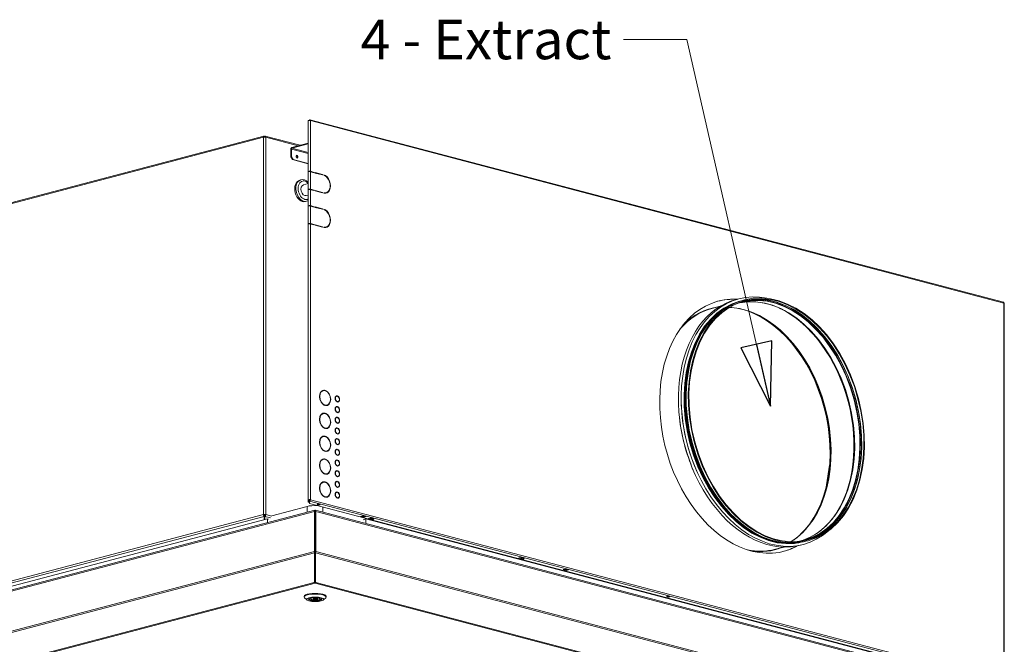
# Model space of a CAD drawing. Units: millimetres. Extents: x 182 to 8787, y 216 to 5600.
# Drawn here: x 6874 to 8119, y 807 to 1596 of the extents above; entities that cross this region are included whole.
import ezdxf

# ---------------------------------------------------------------- set-up
doc = ezdxf.new("R2010")
doc.units = ezdxf.units.MM
doc.header["$LTSCALE"] = 20
doc.layers.add('AM - Drawing', color=7, linetype='Continuous', lineweight=5)
doc.layers.add('AM - Tekst', color=7, linetype='Continuous', lineweight=15)
doc.styles.add('Note Text (ISO)', font='arial.ttf')
doc.dimstyles.new('Default - Method 1b (ISO)$7', dxfattribs={"dimscale": 20, "dimtxt": 2.5, "dimasz": 4, "dimexe": 3.175, "dimexo": 0, "dimgap": 0.762, "dimtad": 1, "dimtoh": 1, "dimrnd": 1e-08, "dimtxsty": 'Note Text (ISO)', "dimcen": 0.09, "dimdle": 10, "dimclrd": 256, "dimclre": 256, "dimclrt": 256, "dimazin": 2, "dimtfac": 1.4, "dimtmove": 0, "dimatfit": 3, "dimldrblk": 'Filled-2', "dimfxl": 1, "dimtolj": 1, "dimlwd": -1, "dimlwe": -1, "dimarcsym": 0})

# ---------------------------------------------------------------- blocks, each defined once
blk = doc.blocks.new('Filled-2')
at = {"color": 0}
for p, q in [((0, 0), (-1, 0.25)), ((-1, 0.25), (-1, -0.25)), ((-1, 0), (0, 0)), ((-1, -0.25), (0, 0))]:
    blk.add_line(p, q, dxfattribs=at)
at = {"color": 0, "flags": 128}
blk.add_lwpolyline([(-1, -0.25), (0, 0), (-1, 0.25), (-1, -0.25)], dxfattribs=at)
at = {"color": 0}
blk.add_solid([(-1, -0.25), (0, 0), (-1, 0.25), (-1, -0.25)], dxfattribs=at)

msp = doc.modelspace()

# ---------------------------------------------------------------- linework, layer by layer
at = {"layer": 'AM - Drawing'}
for p, q in [((7240.07, 1469.26), (7240.07, 1469.98)), ((8117.8, 1239), (7240.45, 1469.98)), ((7238.57, 1404.38), (7238.57, 1468.53)), ((7240.07, 1468.93), (7240.07, 1469.26)), ((7240.42, 1469.16), (7240.07, 1469.26)), ((7241.13, 1468.81), (7241.13, 1404.66)), ((8118.48, 1237.83), (7241.13, 1468.81)), ((7181.82, 1447.76), (6839.23, 1357.57)), ((7182.34, 1449.22), (6840.13, 1359.13)), ((7181.82, 970.71), (7181.82, 1447.76)), ((7182.28, 1448.48), (7183.24, 1448.73)), ((7182.74, 1448.6), (7182.74, 1449.19)), ((7184.19, 1448.48), (7183.24, 1448.73)), ((7183.24, 1448.73), (7183.24, 1447.92)), ((7183.74, 1448.6), (7183.74, 1449.19)), ((7228.14, 1437.64), (7184.13, 1449.22)), ((7225.63, 1436.97), (7184.65, 1447.76)), ((7184.65, 1447.76), (7184.65, 970.71)), ((7217.18, 1432.82), (7216.47, 1432.63)), ((7216.47, 1432.63), (7216.47, 1422.99)), ((7217.18, 1423.17), (7217.18, 1432.82)), ((7238.57, 1427.19), (7217.18, 1432.82)), ((7238.57, 1440.38), (7217.88, 1434.93)), ((7217.88, 1433.97), (7238.57, 1439.41)), ((7217.88, 1434.93), (7217.88, 1433.97)), ((7217.88, 1433.97), (7238.57, 1428.52)), ((7217.18, 1423.17), (7216.47, 1422.99)), ((7216.47, 1422.99), (7218.59, 1419.53)), ((7219.3, 1419.72), (7217.18, 1423.17)), ((7218.59, 1419.53), (7219.3, 1419.72)), ((7218.59, 1419.53), (7238.57, 1414.27)), ((7219.3, 1419.72), (7238.57, 1414.65)), ((7238.57, 1403.9), (7238.57, 1404.38)), ((7238.57, 1381.71), (7238.57, 1403.9)), ((7239.32, 1404.38), (7239.32, 1404.24)), ((7245.5, 1403.23), (7240.6, 1404.52)), ((7241.13, 1404.66), (7246.03, 1403.37)), ((7241.13, 1404.17), (7241.13, 1381.99)), ((7246.03, 1402.88), (7241.13, 1404.17)), ((7246.03, 1403.37), (7245.5, 1403.23)), ((7245.5, 1403.02), (7245.5, 1403.23)), ((7246.03, 1403.37), (7246.03, 1402.88)), ((7247.45, 1402.51), (7247.45, 1402.99)), ((7247.45, 1402.99), (7256.64, 1400.57)), ((7256.11, 1400.43), (7247.45, 1402.71)), ((7256.64, 1400.09), (7247.45, 1402.51)), ((7256.64, 1400.57), (7256.11, 1400.43)), ((7256.11, 1400.23), (7256.11, 1400.43)), ((7256.64, 1400.57), (7256.64, 1400.09)), ((7258.06, 1399.72), (7258.06, 1400.2)), ((7258.19, 1399.68), (7258.19, 1399.85)), ((7229.17, 1393.92), (7227.75, 1393.54)), ((7238.57, 1389.15), (7232.37, 1387.52)), ((7238.57, 1374.67), (7235.93, 1373.98)), ((7238.57, 1381.22), (7238.57, 1381.71)), ((7238.57, 1360.97), (7238.57, 1381.22)), ((7239.32, 1381.71), (7239.32, 1381.57)), ((7245.5, 1380.55), (7240.6, 1381.85)), ((7241.13, 1381.99), (7246.03, 1380.69)), ((7241.13, 1381.5), (7241.13, 1361.24)), ((7246.03, 1380.21), (7241.13, 1381.5)), ((7246.03, 1380.69), (7245.5, 1380.55)), ((7245.5, 1380.35), (7245.5, 1380.55)), ((7246.03, 1380.69), (7246.03, 1380.21)), ((7247.45, 1379.84), (7247.45, 1380.32)), ((7247.45, 1380.32), (7256.64, 1377.9)), ((7256.11, 1377.76), (7247.45, 1380.04)), ((7256.64, 1377.42), (7247.45, 1379.84)), ((7253.2, 1378.53), (7252.82, 1378.43)), ((7256.64, 1377.9), (7256.11, 1377.76)), ((7256.11, 1377.56), (7256.11, 1377.76)), ((7256.64, 1377.9), (7256.64, 1377.42)), ((7258.06, 1377.05), (7258.06, 1377.53)), ((7258.19, 1377.01), (7258.19, 1377.25)), ((7260.98, 1377.5), (7260.45, 1377.36)), ((7236.3, 1366.84), (7234.88, 1366.47)), ((7238.57, 1360.48), (7238.57, 1360.97)), ((7238.57, 1338.29), (7238.57, 1360.48)), ((7239.32, 1360.97), (7239.32, 1360.83)), ((7245.5, 1359.81), (7240.6, 1361.11)), ((7241.13, 1361.24), (7246.03, 1359.95)), ((7246.03, 1359.47), (7241.13, 1360.76)), ((7241.13, 1360.76), (7241.13, 1338.57)), ((7246.03, 1359.95), (7245.5, 1359.81)), ((7245.5, 1359.61), (7245.5, 1359.81)), ((7246.03, 1359.95), (7246.03, 1359.47)), ((7247.45, 1359.1), (7247.45, 1359.58)), ((7247.45, 1359.58), (7256.64, 1357.16)), ((7256.11, 1357.02), (7247.45, 1359.3)), ((7256.64, 1356.68), (7247.45, 1359.1)), ((7256.64, 1357.16), (7256.11, 1357.02)), ((7256.11, 1356.82), (7256.11, 1357.02)), ((7256.64, 1357.16), (7256.64, 1356.68)), ((7258.06, 1356.31), (7258.06, 1356.79)), ((7258.19, 1356.27), (7258.19, 1356.44)), ((7238.57, 1337.81), (7238.57, 1338.29)), ((7238.57, 989.07), (7238.57, 1337.81)), ((7239.32, 1338.29), (7239.32, 1338.15)), ((7245.5, 1337.14), (7240.6, 1338.43)), ((7241.13, 1338.57), (7246.03, 1337.28)), ((7246.03, 1336.8), (7241.13, 1338.09)), ((7241.13, 1338.09), (7241.13, 989.34)), ((7246.03, 1337.28), (7245.5, 1337.14)), ((7245.5, 1336.94), (7245.5, 1337.14)), ((7246.03, 1337.28), (7246.03, 1336.8)), ((7247.45, 1336.43), (7247.45, 1336.91)), ((7247.45, 1336.91), (7256.64, 1334.49)), ((7256.11, 1334.35), (7247.45, 1336.63)), ((7256.64, 1334.01), (7247.45, 1336.43)), ((7256.64, 1334.49), (7256.11, 1334.35)), ((7256.11, 1334.15), (7256.11, 1334.35)), ((7256.64, 1334.49), (7256.64, 1334.01)), ((7258.06, 1333.63), (7258.06, 1334.12)), ((7258.19, 1333.6), (7258.19, 1333.84)), ((7260.98, 1334.09), (7260.45, 1333.95)), ((7759.7, 1234.07), (7749.13, 1231.29)), ((7790.49, 1242.18), (7787.76, 1241.46)), ((8118.48, 758.36), (8118.48, 1237.83)), ((8118.91, 758.08), (8118.91, 1237.55)), ((7737.21, 1201.69), (7737.69, 1202.46)), ((7257.36, 1127.23), (7256.83, 1127.1)), ((7258.19, 1127.37), (7258.19, 1127.73)), ((7259.43, 1127.78), (7258.9, 1127.64)), ((7258.9, 1127.37), (7258.9, 1127.64)), ((7259.43, 1127.78), (7259.43, 1127.29)), ((7260.13, 1127.11), (7260.13, 1127.59)), ((7258.19, 1109.07), (7258.19, 1109.14)), ((7259.43, 1108.99), (7258.9, 1108.85)), ((7258.9, 1108.71), (7258.9, 1108.85)), ((7259.43, 1108.99), (7259.43, 1108.51)), ((7260.13, 1108.32), (7260.13, 1108.8)), ((7262.2, 1108.86), (7261.67, 1108.72)), ((7274.45, 1120.23), (7273.91, 1120.09)), ((7274.98, 1120.77), (7274.45, 1120.63)), ((7274.45, 1120.23), (7274.45, 1120.63)), ((7274.98, 1113.6), (7274.45, 1113.46)), ((7274.45, 1113.41), (7274.45, 1113.46)), ((7274.98, 1120.77), (7274.98, 1120.28)), ((7274.98, 1113.6), (7274.98, 1113.11)), ((7275.69, 1120.1), (7275.69, 1120.58)), ((7275.69, 1112.92), (7275.69, 1113.41)), ((7276.23, 1113.46), (7275.7, 1113.32)), ((7257.36, 1098.29), (7256.83, 1098.15)), ((7258.19, 1098.43), (7258.19, 1098.78)), ((7259.43, 1098.83), (7258.9, 1098.69)), ((7258.9, 1098.42), (7258.9, 1098.69)), ((7259.43, 1098.83), (7259.43, 1098.35)), ((7260.13, 1098.17), (7260.13, 1098.65)), ((7274.45, 1106.73), (7273.91, 1106.59)), ((7274.98, 1107.26), (7274.45, 1107.12)), ((7274.45, 1106.73), (7274.45, 1107.12)), ((7274.98, 1100.09), (7274.45, 1099.95)), ((7274.45, 1099.91), (7274.45, 1099.95)), ((7274.98, 1107.26), (7274.98, 1106.78)), ((7274.98, 1100.09), (7274.98, 1099.6)), ((7275.69, 1106.59), (7275.69, 1107.08)), ((7275.69, 1099.42), (7275.69, 1099.91)), ((7276.23, 1099.96), (7275.7, 1099.82)), ((7274.45, 1093.22), (7273.91, 1093.08)), ((7274.98, 1093.76), (7274.45, 1093.62)), ((7274.45, 1093.22), (7274.45, 1093.62)), ((7274.98, 1086.59), (7274.45, 1086.45)), ((7274.45, 1086.4), (7274.45, 1086.45)), ((7274.98, 1093.76), (7274.98, 1093.27)), ((7274.98, 1086.59), (7274.98, 1086.1)), ((7275.69, 1093.08), (7275.69, 1093.57)), ((7275.69, 1085.91), (7275.69, 1086.4)), ((7276.23, 1086.45), (7275.7, 1086.31)), ((7258.19, 1080.13), (7258.19, 1080.2)), ((7259.43, 1080.05), (7258.9, 1079.91)), ((7258.9, 1079.77), (7258.9, 1079.91)), ((7259.43, 1080.05), (7259.43, 1079.56)), ((7260.13, 1079.38), (7260.13, 1079.86)), ((7262.2, 1079.92), (7261.67, 1079.78)), ((7274.45, 1079.71), (7273.91, 1079.57)), ((7274.98, 1080.25), (7274.45, 1080.11)), ((7274.45, 1079.71), (7274.45, 1080.11)), ((7274.98, 1073.08), (7274.45, 1072.94)), ((7274.45, 1072.9), (7274.45, 1072.94)), ((7274.98, 1080.25), (7274.98, 1079.76)), ((7274.98, 1073.08), (7274.98, 1072.59)), ((7275.69, 1079.58), (7275.69, 1080.06)), ((7275.69, 1072.41), (7275.69, 1072.89)), ((7276.23, 1072.94), (7275.7, 1072.8)), ((7257.36, 1069.35), (7256.83, 1069.21)), ((7258.19, 1069.49), (7258.19, 1069.84)), ((7259.43, 1069.89), (7258.9, 1069.75)), ((7258.9, 1069.48), (7258.9, 1069.75)), ((7259.43, 1069.89), (7259.43, 1069.41)), ((7260.13, 1069.22), (7260.13, 1069.71)), ((7274.45, 1066.21), (7273.91, 1066.07)), ((7274.98, 1066.74), (7274.45, 1066.6)), ((7274.45, 1066.21), (7274.45, 1066.6)), ((7274.98, 1059.57), (7274.45, 1059.43)), ((7274.45, 1059.39), (7274.45, 1059.43)), ((7274.98, 1066.74), (7274.98, 1066.26)), ((7274.98, 1059.57), (7274.98, 1059.09)), ((7275.69, 1066.07), (7275.69, 1066.56)), ((7275.69, 1058.9), (7275.69, 1059.39)), ((7276.23, 1059.44), (7275.7, 1059.3)), ((7258.19, 1051.18), (7258.19, 1051.25)), ((7259.43, 1051.11), (7258.9, 1050.97)), ((7258.9, 1050.83), (7258.9, 1050.97)), ((7259.43, 1051.11), (7259.43, 1050.62)), ((7260.13, 1050.44), (7260.13, 1050.92)), ((7262.2, 1050.98), (7261.67, 1050.84)), ((7274.45, 1052.7), (7273.91, 1052.56)), ((7274.98, 1053.24), (7274.45, 1053.1)), ((7274.45, 1052.7), (7274.45, 1053.1)), ((7274.98, 1053.24), (7274.98, 1052.75)), ((7275.69, 1052.56), (7275.69, 1053.05)), ((7257.36, 1040.41), (7256.83, 1040.27)), ((7258.19, 1040.55), (7258.19, 1040.9)), ((7259.43, 1040.95), (7258.9, 1040.81)), ((7258.9, 1040.54), (7258.9, 1040.81)), ((7259.43, 1040.95), (7259.43, 1040.47)), ((7260.13, 1040.28), (7260.13, 1040.77)), ((7274.45, 1039.19), (7273.91, 1039.06)), ((7274.98, 1046.07), (7274.45, 1045.93)), ((7274.45, 1045.88), (7274.45, 1045.93)), ((7274.98, 1039.73), (7274.45, 1039.59)), ((7274.45, 1039.2), (7274.45, 1039.59)), ((7274.98, 1046.07), (7274.98, 1045.58)), ((7274.98, 1039.73), (7274.98, 1039.24)), ((7275.69, 1045.39), (7275.69, 1045.88)), ((7275.69, 1039.06), (7275.69, 1039.55)), ((7276.23, 1045.93), (7275.7, 1045.79)), ((7258.19, 1022.24), (7258.19, 1022.31)), ((7259.43, 1022.16), (7258.9, 1022.02)), ((7258.9, 1021.88), (7258.9, 1022.02)), ((7259.43, 1022.16), (7259.43, 1021.68)), ((7260.13, 1021.49), (7260.13, 1021.98)), ((7262.2, 1022.04), (7261.67, 1021.9)), ((7274.45, 1025.69), (7273.91, 1025.55)), ((7274.98, 1032.56), (7274.45, 1032.42)), ((7274.45, 1032.38), (7274.45, 1032.42)), ((7274.98, 1026.23), (7274.45, 1026.09)), ((7274.45, 1025.69), (7274.45, 1026.09)), ((7274.98, 1032.56), (7274.98, 1032.07)), ((7274.98, 1026.23), (7274.98, 1025.74)), ((7275.69, 1031.89), (7275.69, 1032.38)), ((7275.69, 1025.55), (7275.69, 1026.04)), ((7276.23, 1032.43), (7275.7, 1032.29)), ((7894.11, 1008.11), (7897.84, 1033.05)), ((7257.36, 1011.47), (7256.83, 1011.33)), ((7258.19, 1011.6), (7258.19, 1011.96)), ((7259.43, 1012.01), (7258.9, 1011.87)), ((7258.9, 1011.6), (7258.9, 1011.87)), ((7259.43, 1012.01), (7259.43, 1011.53)), ((7260.13, 1011.34), (7260.13, 1011.82)), ((7274.45, 1012.18), (7273.91, 1012.04)), ((7274.98, 1019.06), (7274.45, 1018.92)), ((7274.45, 1018.87), (7274.45, 1018.92)), ((7274.98, 1012.72), (7274.45, 1012.58)), ((7274.45, 1012.18), (7274.45, 1012.58)), ((7274.98, 1019.06), (7274.98, 1018.57)), ((7274.98, 1012.72), (7274.98, 1012.23)), ((7275.69, 1018.38), (7275.69, 1018.87)), ((7275.69, 1012.05), (7275.69, 1012.53)), ((7276.23, 1018.92), (7275.7, 1018.78)), ((7274.45, 998.68), (7273.91, 998.54)), ((7274.98, 1005.55), (7274.45, 1005.41)), ((7274.45, 1005.36), (7274.45, 1005.41)), ((7274.98, 999.21), (7274.45, 999.07)), ((7274.45, 998.68), (7274.45, 999.07)), ((7274.98, 1005.55), (7274.98, 1005.06)), ((7274.98, 999.21), (7274.98, 998.73)), ((7275.69, 1004.88), (7275.69, 1005.36)), ((7275.69, 998.54), (7275.69, 999.03)), ((7276.23, 1005.41), (7275.7, 1005.27)), ((7239.32, 989.07), (7238.57, 989.07)), ((7238.57, 989.07), (7238.57, 986.3)), ((7239.32, 986.3), (7238.57, 986.3)), ((7239.32, 986.3), (7239.32, 989.07)), ((7240.6, 989.21), (7239.68, 989.45)), ((7240.07, 988.34), (7240.07, 987.62)), ((7240.07, 984.45), (7240.07, 987.62)), ((8117.41, 756.64), (7240.07, 987.62)), ((8105.39, 756.64), (7240.07, 984.45)), ((7240.6, 989.21), (7241.13, 989.34)), ((7241.13, 989.34), (8118.48, 758.36)), ((7258.19, 993.3), (7258.19, 993.37)), ((7259.43, 993.22), (7258.9, 993.08)), ((7258.9, 992.94), (7258.9, 993.08)), ((7259.43, 993.22), (7259.43, 992.74)), ((7260.13, 992.55), (7260.13, 993.04)), ((7262.2, 993.09), (7261.67, 992.95)), ((7274.98, 992.04), (7274.45, 991.9)), ((7274.45, 991.86), (7274.45, 991.9)), ((7274.98, 992.04), (7274.98, 991.56)), ((7275.69, 991.37), (7275.69, 991.86)), ((7276.23, 991.91), (7275.7, 991.77)), ((6853.44, 871.15), (7246.35, 974.59)), ((7246.8, 976.03), (6854.35, 872.71)), ((7236.98, 980.87), (7192.25, 969.09)), ((7236.98, 973.44), (7236.98, 980.87)), ((7246.35, 923.94), (7246.35, 974.59)), ((7246.35, 974.59), (7247.06, 974.4)), ((7247.06, 975.96), (7247.06, 975.06)), ((7247.06, 975.06), (7247.06, 974.4)), ((7247.06, 923.75), (7247.06, 974.4)), ((7247.26, 975.96), (7247.26, 974.99)), ((7247.26, 974.4), (7247.26, 975.06)), ((7247.97, 974.59), (7247.26, 974.4)), ((7247.26, 974.4), (7247.26, 923.75)), ((8113.04, 748.16), (7247.51, 976.03)), ((7247.97, 923.94), (7247.97, 974.59)), ((7247.97, 974.59), (8114.4, 746.48)), ((7256.77, 973.59), (7256.77, 980.05)), ((6830.04, 878.09), (7181.82, 970.71)), ((7182.74, 968.27), (6831.24, 875.74)), ((7186.88, 964.99), (6857.37, 878.24)), ((7181.82, 970.71), (7182.53, 970.52)), ((7183.24, 969.74), (7182.28, 969.49)), ((7182.74, 969.24), (7182.74, 968.27)), ((7182.74, 968.27), (7182.74, 964.27)), ((7183.24, 970.71), (7183.24, 969.74)), ((7184.19, 969.49), (7183.24, 969.74)), ((7183.74, 969.24), (7183.74, 968.27)), ((7183.74, 964.54), (7183.74, 968.27)), ((7190.84, 966.4), (7183.74, 968.27)), ((7183.94, 970.52), (7184.65, 970.71)), ((7184.65, 970.71), (7192.25, 968.71)), ((7186.88, 964.99), (7188.19, 964.65)), ((7186.88, 960.25), (7186.88, 964.99)), ((7247.06, 968.45), (7247.26, 968.51)), ((7304.77, 968.35), (7307.6, 969.1)), ((7309.01, 967.23), (7304.77, 968.35)), ((7306.14, 968.71), (7308.94, 967.98)), ((7307.6, 969.1), (7311.84, 967.98)), ((7307.79, 964.06), (7311.33, 964.99)), ((7309.21, 967.73), (7308.94, 967.79)), ((7311.84, 967.98), (7309.01, 967.23)), ((7309.01, 967.23), (7309.01, 967.77)), ((7309.28, 967.71), (7309.21, 967.73)), ((8023.99, 777.37), (7311.33, 964.99)), ((7311.33, 964.99), (7311.33, 959.23)), ((7314.67, 965.74), (7317.49, 966.49)), ((7314.95, 965.67), (7314.67, 965.74)), ((7314.7, 965.6), (7315, 964.98)), ((7318.71, 963.89), (7315.18, 964.82)), ((7315.3, 964.82), (7317.07, 965.29)), ((7315.3, 964.82), (7318.84, 963.89)), ((7317.07, 965.29), (7320.61, 964.36)), ((7317.38, 965.61), (7317.69, 966.44)), ((7317.38, 965.61), (7320.91, 964.68)), ((7317.49, 966.49), (7321.74, 965.37)), ((7320.61, 964.36), (7318.84, 963.89)), ((7321.23, 965.51), (7320.91, 964.68)), ((7321.74, 965.37), (7321.11, 965.21)), ((7247.06, 953.09), (7247.26, 953.04)), ((7247.06, 952.95), (7247.26, 952.9)), ((7247.26, 951.55), (7247.06, 951.6)), ((7804.38, 946.56), (7805.18, 946.13)), ((7870.69, 937.56), (7867.96, 936.84)), ((7246.35, 923.94), (6853.44, 820.5)), ((7246.56, 922.41), (6853.86, 819.02)), ((7246.35, 923.94), (7247.06, 923.75)), ((7246.56, 922.41), (7247.06, 922.96)), ((7246.56, 884.98), (7246.56, 922.41)), ((7247.26, 927.43), (7247.06, 927.43)), ((7247.06, 925.14), (7247.26, 925.19)), ((7247.06, 923.75), (7247.06, 922.96)), ((7247.06, 885.53), (7247.06, 922.96)), ((7247.97, 923.94), (7247.26, 923.75)), ((7247.26, 922.96), (7247.26, 923.75)), ((7247.76, 922.41), (7247.26, 922.96)), ((7247.26, 922.96), (7247.26, 885.53)), ((7247.76, 884.98), (7247.76, 922.41)), ((7247.76, 922.41), (8113.77, 694.41)), ((7247.97, 923.94), (8114.4, 695.83)), ((7839.9, 929.45), (7829.33, 926.67)), ((7504.88, 915.67), (7507.71, 916.41)), ((7505.16, 915.59), (7504.88, 915.67)), ((7504.91, 915.53), (7505.21, 914.91)), ((7508.92, 913.81), (7505.39, 914.74)), ((7505.51, 914.75), (7507.28, 915.21)), ((7505.51, 914.75), (7509.05, 913.81)), ((7507.28, 915.21), (7510.82, 914.28)), ((7507.59, 915.53), (7507.9, 916.36)), ((7507.59, 915.53), (7511.12, 914.6)), ((7507.71, 916.41), (7511.95, 915.29)), ((7510.82, 914.28), (7509.05, 913.81)), ((7511.44, 915.43), (7511.12, 914.6)), ((7511.95, 915.29), (7511.33, 915.13)), ((7560.74, 900.96), (7563.57, 901.7)), ((7564.98, 899.84), (7560.74, 900.96)), ((7562.11, 901.32), (7564.98, 900.57)), ((7563.57, 901.7), (7567.81, 900.59)), ((7564.98, 900.57), (7566.44, 900.95)), ((7567.81, 900.59), (7564.98, 899.84)), ((7564.98, 899.84), (7564.98, 900.57)), ((6874.22, 786.95), (7246.16, 884.87)), ((7246.16, 884.87), (7246.56, 884.98)), ((7246.56, 884.98), (7247.06, 885.53)), ((7247.06, 886.17), (7247.26, 886.23)), ((7247.16, 884.04), (7247.16, 885.01)), ((7247.76, 884.98), (7247.26, 885.53)), ((7248.16, 884.87), (7247.76, 884.98)), ((7248.16, 884.87), (8073.78, 667.51)), ((6875.22, 786.12), (7247.16, 884.04)), ((7247.16, 884.04), (8072.78, 666.68)), ((7233.16, 866.32), (7233.16, 867.29)), ((7236.58, 862.64), (7233.69, 865.32)), ((7242.16, 864.71), (7241.11, 864.94)), ((7242.16, 864.71), (7242.16, 865.19)), ((7243.62, 865.42), (7244.11, 865.31)), ((7245.16, 864.1), (7245.16, 865.45)), ((7249.16, 864.1), (7249.16, 865.45)), ((7250.21, 862.9), (7250.21, 865.31)), ((7252.16, 862.46), (7250.21, 862.9)), ((7252.16, 863.5), (7252.16, 864.71)), ((7252.16, 863.5), (7252.16, 862.46)), ((7252.16, 863.5), (7254.11, 863.06)), ((7257.74, 862.64), (7260.63, 865.32)), ((7261.16, 866.32), (7261.16, 867.29))]:
    msp.add_line(p, q, dxfattribs=at)
for centre, major_axis, ratio, start_param, end_param in [((7240.07, 1468.53), (0.38, 1.45), 0.6821609, 5.0807166, 6.651513), ((7240.07, 1468.53), (-1.5, 0), 0.2632735, 4.9741884, 6.2831853), ((7240.07, 1468.53), (1.5, 0), 0.2632735, 0.7853982, 1.8325957), ((7240.07, 1468.53), (0.191, 0.725), 0.6821609, 5.419759, 6.651513), ((7183.24, 1447.39), (-2, 0), 0.2632735, 3.9269908, 5.4977871), ((7217.88, 1433), (0.51, 1.93), 0.6821609, 0.3683276, 1.939124), ((7217.88, 1433), (0.255, 0.967), 0.6821609, 0.3683276, 1.939124), ((7223.54, 1423.05), (0.46, -1.74), 0.6821609, 0.3023322, 2.8392604), ((7240.07, 1404.38), (-1.5, 0), 0.2632735, 3.9269908, 6.2831853), ((7240.07, 1403.9), (-1.5, 0), 0.2632735, 3.9269908, 6.2831853), ((7240.07, 1404.38), (-0.75, 0), 0.2632735, 3.9269908, 6.2831853), ((7258.06, 1388.62), (-3.06, 11.6), 0.6821609, 2.773265, 5.9148577), ((7257.52, 1388.48), (-3.06, 11.6), 0.6821609, 5.585438, 5.8523169), ((7258.06, 1388.62), (2.93, -11.12), 0.6821609, 5.9148577, 9.0564503), ((7231.32, 1380), (3.56, -13.54), 0.6821609, 3.1415927, 6.2831853), ((7232.73, 1380.38), (-3.56, 13.54), 0.6821609, 0, 3.1415927), ((7234.15, 1380.75), (3.06, -11.6), 0.6821609, 2.2254519, 6.4626708), ((7234.15, 1380.75), (1.78, -6.77), 0.6821609, 3.1415927, 6.2831853), ((7240.07, 1381.71), (-1.5, 0), 0.2632735, 3.9269908, 6.2831853), ((7240.07, 1381.22), (-1.5, 0), 0.2632735, 3.9269908, 6.2831853), ((7240.07, 1381.71), (-0.75, 0), 0.2632735, 3.9269908, 6.2831853), ((7257.52, 1388.48), (2.93, -11.12), 0.6821609, 5.9801214, 6.2831853), ((7257.52, 1388.48), (3.06, -11.6), 0.6821609, 0.0335029, 0.6977473), ((7240.07, 1360.97), (-1.5, 0), 0.2632735, 3.9269908, 6.2831853), ((7240.07, 1360.48), (-1.5, 0), 0.2632735, 3.9269908, 6.2831853), ((7240.07, 1360.97), (-0.75, 0), 0.2632735, 3.9269908, 6.2831853), ((7258.06, 1345.21), (-3.06, 11.6), 0.6821609, 2.773265, 5.9148577), ((7257.52, 1345.07), (-3.06, 11.6), 0.6821609, 5.585438, 5.8523169), ((7258.06, 1345.21), (2.93, -11.12), 0.6821609, 5.9148577, 9.0564503), ((7240.07, 1338.29), (-1.5, 0), 0.2632735, 3.9269908, 6.2831853), ((7240.07, 1337.81), (-1.5, 0), 0.2632735, 3.9269908, 6.2831853), ((7240.07, 1338.29), (-0.75, 0), 0.2632735, 3.9269908, 6.2831853), ((7257.52, 1345.07), (2.93, -11.12), 0.6821609, 5.9801214, 6.2831853), ((7257.52, 1345.07), (3.06, -11.6), 0.6821609, 0.0335029, 0.6977473), ((7798.6, 1082.31), (41.63, -158.11), 0.6821609, 2.9239152, 6.4492647), ((7823.71, 1088.06), (40.86, -155.21), 0.6821609, 2.8186116, 6.6061663), ((7826.78, 1088.86), (39.64, -150.57), 0.6821609, 6.1626139, 9.5453494), ((7819.75, 1087.01), (39.59, -150.38), 0.6821609, 0.031789, 3.1098036), ((7826.25, 1088.73), (-39.59, 150.38), 0.6821609, 3.1415927, 6.2831853), ((7827.68, 1089.1), (-39.83, 151.28), 0.6821609, 3.1405078, 6.2842701), ((7827.86, 1089.15), (39.84, -151.34), 0.6821609, 0.0132399, 3.1283528), ((7825.08, 1088.42), (40.08, -152.22), 0.6821609, 3.1505316, 6.2742463), ((7820.17, 1087.12), (40.86, -155.21), 0.6821609, 3.1248958, 6.2998822), ((7825.43, 1088.51), (39.97, -151.83), 0.6821609, 3.2716545, 6.1531235), ((7827.86, 1089.15), (40.1, -152.31), 0.6821609, 3.1415927, 6.2831853), ((7825.83, 1088.61), (39.97, -151.83), 0.6821609, 3.3046129, 6.1201651), ((7788.87, 1078.88), (-40.23, 152.79), 0.6821609, 6.2036086, 6.6679883), ((7798.06, 1082.17), (-41.63, 158.11), 0.6821609, 6.0656448, 6.2807268), ((8117.41, 1237.55), (0.38, 1.45), 0.6821609, 5.0807166, 6.2831853), ((8117.41, 1237.55), (1.5, 0), 0.2632735, 0, 0.7853982), ((7825.83, 1088.61), (39.84, -151.34), 0.6821609, 3.5032592, 5.9215188), ((7789.23, 1078.98), (-40.1, 152.31), 0.6821609, 0, 0.4410916), ((7789.23, 1078.98), (39.84, -151.34), 0.6821609, 0.2017023, 2.9398903), ((7787.1, 1078.42), (40.1, -152.31), 0.6821609, 0.3561623, 2.7854304), ((7818.15, 1086.59), (39.84, -151.34), 0.6821609, 0.5189112, 2.6226815), ((7818.33, 1086.64), (-39.83, 151.28), 0.6821609, 3.7140694, 5.7107086), ((7819.22, 1086.87), (39.64, -150.57), 0.6821609, 0.5688077, 2.572785), ((7826.25, 1088.73), (39.84, -151.34), 0.6821609, 3.6511506, 5.7736273), ((7826.43, 1088.77), (-39.86, 151.41), 0.6821609, 0.5688077, 2.572785), ((7827.33, 1089.01), (40.05, -152.12), 0.6821609, 3.7104003, 5.7143776), ((7259.78, 1118.05), (-2.55, 9.67), 0.6821609, 5.9648785, 9.0064295), ((7259.78, 1118.05), (-2.42, 9.19), 0.6821609, 5.9675136, 9.0037944), ((7259.25, 1117.91), (-2.42, 9.19), 0.6821609, 0, 0.6385224), ((7259.25, 1117.91), (-2.55, 9.67), 0.6821609, 5.9648785, 6.2429786), ((7259.78, 1118.05), (2.55, -9.67), 0.6821609, 5.9648785, 9.0064295), ((7259.25, 1117.91), (-2.55, 9.67), 0.6821609, 5.5800652, 5.7895298), ((7259.78, 1118.05), (2.42, -9.19), 0.6821609, 5.9675136, 9.0037944), ((7275.34, 1116.85), (-1.02, 3.87), 0.6821609, 6.0401855, 8.9311225), ((7259.25, 1117.91), (-2.42, 9.19), 0.6821609, 2.5030703, 2.7206091), ((7259.25, 1117.91), (2.42, -9.19), 0.6821609, 6.0468193, 6.2831853), ((7259.25, 1117.91), (2.55, -9.67), 0.6821609, 0.0402067, 0.7031201), ((7274.81, 1116.71), (-0.89, 3.38), 0.6821609, 0, 0.5842017), ((7275.34, 1116.85), (-0.89, 3.38), 0.6821609, 6.0582052, 8.9131027), ((7274.81, 1116.71), (-1.02, 3.87), 0.6821609, 6.0401855, 6.1825256), ((7274.81, 1116.71), (-0.89, 3.38), 0.6821609, 2.5573909, 2.6299174), ((7275.34, 1116.85), (1.02, -3.87), 0.6821609, 6.0401855, 8.9311225), ((7274.81, 1116.71), (-1.02, 3.87), 0.6821609, 5.5305406, 5.597034), ((7275.34, 1116.85), (0.89, -3.38), 0.6821609, 6.0582052, 8.9131027), ((7274.81, 1116.71), (0.89, -3.38), 0.6821609, 6.2800649, 6.2831853), ((7274.81, 1116.71), (1.02, -3.87), 0.6821609, 0.1006597, 0.7526448), ((7821.55, 1087.49), (-40.08, 152.22), 0.6821609, 1.2281633, 1.9134294), ((7259.78, 1089.11), (-2.55, 9.67), 0.6821609, 5.9648785, 9.0064295), ((7259.78, 1089.11), (-2.42, 9.19), 0.6821609, 5.9675136, 9.0037944), ((7259.25, 1088.97), (-2.42, 9.19), 0.6821609, 0, 0.6385224), ((7259.25, 1088.97), (-2.55, 9.67), 0.6821609, 5.9648785, 6.2429786), ((7259.78, 1089.11), (2.55, -9.67), 0.6821609, 5.9648785, 9.0064295), ((7259.25, 1088.97), (-2.55, 9.67), 0.6821609, 5.5800652, 5.7895298), ((7259.78, 1089.11), (2.42, -9.19), 0.6821609, 5.9675136, 9.0037944), ((7275.34, 1103.34), (-1.02, 3.87), 0.6821609, 6.0401855, 8.9311225), ((7274.81, 1103.2), (-0.89, 3.38), 0.6821609, 0, 0.5842017), ((7275.34, 1103.34), (-0.89, 3.38), 0.6821609, 6.0582052, 8.9131027), ((7274.81, 1103.2), (-1.02, 3.87), 0.6821609, 6.0401855, 6.1825256), ((7274.81, 1103.2), (-0.89, 3.38), 0.6821609, 2.5573909, 2.6299174), ((7275.34, 1103.34), (1.02, -3.87), 0.6821609, 6.0401855, 8.9311225), ((7274.81, 1103.2), (-1.02, 3.87), 0.6821609, 5.5305406, 5.597034), ((7275.34, 1103.34), (0.89, -3.38), 0.6821609, 6.0582052, 8.9131027), ((7274.81, 1103.2), (0.89, -3.38), 0.6821609, 6.2800649, 6.2831853), ((7274.81, 1103.2), (1.02, -3.87), 0.6821609, 0.1006597, 0.7526448), ((7275.34, 1089.83), (-1.02, 3.87), 0.6821609, 6.0401855, 8.9311225), ((7274.81, 1089.69), (-0.89, 3.38), 0.6821609, 0, 0.5842017), ((7275.34, 1089.83), (-0.89, 3.38), 0.6821609, 6.0582052, 8.9131027), ((7274.81, 1089.69), (-1.02, 3.87), 0.6821609, 6.0401855, 6.1825256), ((7274.81, 1089.69), (-0.89, 3.38), 0.6821609, 2.5573909, 2.6299174), ((7275.34, 1089.83), (1.02, -3.87), 0.6821609, 6.0401855, 8.9311225), ((7274.81, 1089.69), (-1.02, 3.87), 0.6821609, 5.5305406, 5.597034), ((7275.34, 1089.83), (0.89, -3.38), 0.6821609, 6.0582052, 8.9131027), ((7274.81, 1089.69), (0.89, -3.38), 0.6821609, 6.2800649, 6.2831853), ((7274.81, 1089.69), (1.02, -3.87), 0.6821609, 0.1006597, 0.7526448), ((7818.15, 1086.59), (40.1, -152.31), 0.6821609, 4.4932692, 4.9315087), ((7259.25, 1088.97), (-2.42, 9.19), 0.6821609, 2.5030703, 2.7206091), ((7259.25, 1088.97), (2.42, -9.19), 0.6821609, 6.0468193, 6.2831853), ((7259.25, 1088.97), (2.55, -9.67), 0.6821609, 0.0402067, 0.7031201), ((7275.34, 1076.33), (-1.02, 3.87), 0.6821609, 6.0401855, 8.9311225), ((7274.81, 1076.19), (-0.89, 3.38), 0.6821609, 0, 0.5842017), ((7275.34, 1076.33), (-0.89, 3.38), 0.6821609, 6.0582052, 8.9131027), ((7274.81, 1076.19), (-1.02, 3.87), 0.6821609, 6.0401855, 6.1825256), ((7274.81, 1076.19), (-0.89, 3.38), 0.6821609, 2.5573909, 2.6299174), ((7275.34, 1076.33), (1.02, -3.87), 0.6821609, 6.0401855, 8.9311225), ((7274.81, 1076.19), (-1.02, 3.87), 0.6821609, 5.5305406, 5.597034), ((7275.34, 1076.33), (0.89, -3.38), 0.6821609, 6.0582052, 8.9131027), ((7274.81, 1076.19), (0.89, -3.38), 0.6821609, 6.2800649, 6.2831853), ((7274.81, 1076.19), (1.02, -3.87), 0.6821609, 0.1006597, 0.7526448), ((7259.78, 1060.16), (-2.55, 9.67), 0.6821609, 5.9648785, 9.0064295), ((7259.78, 1060.16), (-2.42, 9.19), 0.6821609, 5.9675136, 9.0037944), ((7259.25, 1060.03), (-2.42, 9.19), 0.6821609, 0, 0.6385224), ((7259.25, 1060.03), (-2.55, 9.67), 0.6821609, 5.9648785, 6.2429786), ((7259.78, 1060.16), (2.55, -9.67), 0.6821609, 5.9648785, 9.0064295), ((7259.25, 1060.03), (-2.55, 9.67), 0.6821609, 5.5800652, 5.7895298), ((7259.78, 1060.16), (2.42, -9.19), 0.6821609, 5.9675136, 9.0037944), ((7275.34, 1062.82), (-1.02, 3.87), 0.6821609, 6.0401855, 8.9311225), ((7274.81, 1062.68), (-0.89, 3.38), 0.6821609, 0, 0.5842017), ((7275.34, 1062.82), (-0.89, 3.38), 0.6821609, 6.0582052, 8.9131027), ((7274.81, 1062.68), (-1.02, 3.87), 0.6821609, 6.0401855, 6.1825256), ((7274.81, 1062.68), (-0.89, 3.38), 0.6821609, 2.5573909, 2.6299174), ((7275.34, 1062.82), (1.02, -3.87), 0.6821609, 6.0401855, 8.9311225), ((7274.81, 1062.68), (-1.02, 3.87), 0.6821609, 5.5305406, 5.597034), ((7275.34, 1062.82), (0.89, -3.38), 0.6821609, 6.0582052, 8.9131027), ((7274.81, 1062.68), (0.89, -3.38), 0.6821609, 6.2800649, 6.2831853), ((7274.81, 1062.68), (1.02, -3.87), 0.6821609, 0.1006597, 0.7526448), ((7259.25, 1060.03), (-2.42, 9.19), 0.6821609, 2.5030703, 2.7206091), ((7259.25, 1060.03), (2.42, -9.19), 0.6821609, 6.0468193, 6.2831853), ((7259.25, 1060.03), (2.55, -9.67), 0.6821609, 0.0402067, 0.7031201), ((7275.34, 1049.32), (-1.02, 3.87), 0.6821609, 6.0401855, 8.9311225), ((7274.81, 1049.18), (-0.89, 3.38), 0.6821609, 0, 0.5842017), ((7275.34, 1049.32), (-0.89, 3.38), 0.6821609, 6.0582052, 8.9131027), ((7274.81, 1049.18), (-1.02, 3.87), 0.6821609, 6.0401855, 6.1825256), ((7275.34, 1049.32), (1.02, -3.87), 0.6821609, 6.0401855, 8.9311225), ((7274.81, 1049.18), (-1.02, 3.87), 0.6821609, 5.5305406, 5.597034), ((7275.34, 1049.32), (0.89, -3.38), 0.6821609, 6.0582052, 8.9131027), ((7274.81, 1049.18), (1.02, -3.87), 0.6821609, 0.1006597, 0.7526448), ((7259.78, 1031.22), (-2.55, 9.67), 0.6821609, 5.9648785, 9.0064295), ((7259.78, 1031.22), (-2.42, 9.19), 0.6821609, 5.9675136, 9.0037944), ((7259.25, 1031.08), (-2.42, 9.19), 0.6821609, 0, 0.6385224), ((7259.25, 1031.08), (-2.55, 9.67), 0.6821609, 5.9648785, 6.2429786), ((7259.78, 1031.22), (2.55, -9.67), 0.6821609, 5.9648785, 9.0064295), ((7259.25, 1031.08), (-2.55, 9.67), 0.6821609, 5.5800652, 5.7895298), ((7259.78, 1031.22), (2.42, -9.19), 0.6821609, 5.9675136, 9.0037944), ((7275.34, 1035.81), (-1.02, 3.87), 0.6821609, 6.0401855, 8.9311225), ((7274.81, 1035.67), (-0.89, 3.38), 0.6821609, 0, 0.5842017), ((7275.34, 1035.81), (-0.89, 3.38), 0.6821609, 6.0582052, 8.9131027), ((7274.81, 1035.67), (-1.02, 3.87), 0.6821609, 6.0401855, 6.1825256), ((7274.81, 1049.18), (-0.89, 3.38), 0.6821609, 2.5573909, 2.6299174), ((7274.81, 1049.18), (0.89, -3.38), 0.6821609, 6.2800649, 6.2831853), ((7275.34, 1035.81), (1.02, -3.87), 0.6821609, 6.0401855, 8.9311225), ((7274.81, 1035.67), (-1.02, 3.87), 0.6821609, 5.5305406, 5.597034), ((7275.34, 1035.81), (0.89, -3.38), 0.6821609, 6.0582052, 8.9131027), ((7259.25, 1031.08), (-2.42, 9.19), 0.6821609, 2.5030703, 2.7206091), ((7259.25, 1031.08), (2.42, -9.19), 0.6821609, 6.0468193, 6.2831853), ((7259.25, 1031.08), (2.55, -9.67), 0.6821609, 0.0402067, 0.7031201), ((7275.34, 1022.3), (-1.02, 3.87), 0.6821609, 6.0401855, 8.9311225), ((7274.81, 1022.16), (-0.89, 3.38), 0.6821609, 0, 0.5842017), ((7275.34, 1022.3), (-0.89, 3.38), 0.6821609, 6.0582052, 8.9131027), ((7274.81, 1022.16), (-1.02, 3.87), 0.6821609, 6.0401855, 6.1825256), ((7274.81, 1035.67), (-0.89, 3.38), 0.6821609, 2.5573909, 2.6299174), ((7274.81, 1035.67), (0.89, -3.38), 0.6821609, 6.2800649, 6.2831853), ((7275.34, 1022.3), (1.02, -3.87), 0.6821609, 6.0401855, 8.9311225), ((7274.81, 1022.16), (-1.02, 3.87), 0.6821609, 5.5305406, 5.597034), ((7275.34, 1022.3), (0.89, -3.38), 0.6821609, 6.0582052, 8.9131027), ((7274.81, 1035.67), (1.02, -3.87), 0.6821609, 0.1006597, 0.7526448), ((7259.78, 1002.28), (-2.55, 9.67), 0.6821609, 5.9648785, 9.0064295), ((7259.78, 1002.28), (-2.42, 9.19), 0.6821609, 5.9675136, 9.0037944), ((7259.25, 1002.14), (-2.42, 9.19), 0.6821609, 0, 0.6385224), ((7259.25, 1002.14), (-2.55, 9.67), 0.6821609, 5.9648785, 6.2429786), ((7259.78, 1002.28), (2.55, -9.67), 0.6821609, 5.9648785, 9.0064295), ((7259.25, 1002.14), (-2.55, 9.67), 0.6821609, 5.5800652, 5.7895298), ((7259.78, 1002.28), (2.42, -9.19), 0.6821609, 5.9675136, 9.0037944), ((7275.34, 1008.8), (-1.02, 3.87), 0.6821609, 6.0401855, 8.9311225), ((7274.81, 1008.66), (-0.89, 3.38), 0.6821609, 0, 0.5842017), ((7275.34, 1008.8), (-0.89, 3.38), 0.6821609, 6.0582052, 8.9131027), ((7274.81, 1008.66), (-1.02, 3.87), 0.6821609, 6.0401855, 6.1825256), ((7274.81, 1022.16), (-0.89, 3.38), 0.6821609, 2.5573909, 2.6299174), ((7274.81, 1022.16), (0.89, -3.38), 0.6821609, 6.2800649, 6.2831853), ((7275.34, 1008.8), (1.02, -3.87), 0.6821609, 6.0401855, 8.9311225), ((7274.81, 1008.66), (-1.02, 3.87), 0.6821609, 5.5305406, 5.597034), ((7275.34, 1008.8), (0.89, -3.38), 0.6821609, 6.0582052, 8.9131027), ((7274.81, 1022.16), (1.02, -3.87), 0.6821609, 0.1006597, 0.7526448), ((7275.34, 995.29), (-1.02, 3.87), 0.6821609, 6.0401855, 8.9311225), ((7274.81, 995.15), (-0.89, 3.38), 0.6821609, 0, 0.5842017), ((7275.34, 995.29), (-0.89, 3.38), 0.6821609, 6.0582052, 8.9131027), ((7274.81, 995.15), (-1.02, 3.87), 0.6821609, 6.0401855, 6.1825256), ((7274.81, 1008.66), (-0.89, 3.38), 0.6821609, 2.5573909, 2.6299174), ((7274.81, 1008.66), (0.89, -3.38), 0.6821609, 6.2800649, 6.2831853), ((7275.34, 995.29), (1.02, -3.87), 0.6821609, 6.0401855, 8.9311225), ((7274.81, 995.15), (-1.02, 3.87), 0.6821609, 5.5305406, 5.597034), ((7275.34, 995.29), (0.89, -3.38), 0.6821609, 6.0582052, 8.9131027), ((7274.81, 1008.66), (1.02, -3.87), 0.6821609, 0.1006597, 0.7526448), ((7240.07, 989.07), (-1.5, 0), 0.2632735, 4.9741884, 6.2831853), ((7240.07, 989.07), (-0.75, 0), 0.2632735, 3.9269908, 6.2831853), ((7240.07, 989.07), (-1.5, 0), 0.2632735, 3.9269908, 4.9741884), ((7240.07, 989.07), (-0.38, -1.45), 0.6821609, 0.3683276, 1.939124), ((7240.07, 989.07), (-0.191, -0.725), 0.6821609, 0.3683276, 1.939124), ((7259.25, 1002.14), (-2.42, 9.19), 0.6821609, 2.5030703, 2.7206091), ((7259.25, 1002.14), (2.42, -9.19), 0.6821609, 6.0468193, 6.2831853), ((7259.25, 1002.14), (2.55, -9.67), 0.6821609, 0.0402067, 0.7031201), ((7274.81, 995.15), (-0.89, 3.38), 0.6821609, 2.5573909, 2.6299174), ((7274.81, 995.15), (0.89, -3.38), 0.6821609, 6.2800649, 6.2831853), ((7274.81, 995.15), (1.02, -3.87), 0.6821609, 0.1006597, 0.7526448), ((7246.88, 978.26), (-14, 0), 0.2632735, 4.4928423, 5.4977871), ((7246.88, 968.61), (-14, 0), 0.2632735, 4.6850397, 4.6993284), ((7251.73, 983.97), (2, 0), 0.2632735, 3.8990305, 5.5257475), ((7183.24, 970.34), (2, 0), 0.2632735, 0.7853982, 2.3561945), ((7246.88, 968.61), (-2, 0), 0.2632735, 4.5197789, 4.6208398), ((7310.18, 971.61), (-1.02, -3.87), 0.6821609, 0.0192618, 0.689682), ((7315.3, 965.31), (-0.127, -0.484), 0.6821609, 5.6043154, 6.651513), ((7317.07, 965.77), (-0.127, -0.484), 0.6821609, 0.3683276, 1.4155252), ((7318.84, 964.37), (-0.127, -0.484), 0.6821609, 0, 0.3683276), ((7320.61, 964.84), (-0.127, -0.484), 0.6821609, 0.3683276, 1.4155252), ((7249.1, 954.19), (15, 0), 0.2632735, 4.5756605, 4.5891074), ((7247.16, 933.47), (5, 0), 0.2632735, 1.550795, 1.5907977), ((7247.16, 928.69), (-7.1, 0), 0.2632735, 4.698304, 4.726474), ((7247.16, 927.44), (-7.1, 0), 0.2632735, 4.698304, 4.726474), ((7247.16, 927.1), (-6.75, 0), 0.2632735, 4.6975626, 4.7272153), ((7247.16, 927.1), (3, 0), 0.2632735, 1.5374568, 1.6041358), ((7247.16, 920.35), (-10, 0), 0.2632735, 4.7023888, 4.7223891), ((7789.23, 1078.98), (40.1, -152.31), 0.6821609, 5.9575926, 6.2831853), ((7788.87, 1078.88), (40.23, -152.79), 0.6821609, 6.00978, 6.362762), ((7798.06, 1082.17), (41.63, -158.11), 0.6821609, 0.0024585, 0.1669485), ((7505.51, 915.23), (-0.127, -0.484), 0.6821609, 5.6043154, 6.651513), ((7507.28, 915.69), (-0.127, -0.484), 0.6821609, 0.3683276, 1.4155252), ((7509.05, 914.3), (-0.127, -0.484), 0.6821609, 0, 0.3683276), ((7510.82, 914.76), (-0.127, -0.484), 0.6821609, 0.3683276, 1.4155252), ((7247.16, 885.97), (0.51, -1.93), 0.6821609, 5.1294595, 5.9148577), ((7247.16, 885.97), (0.255, -0.967), 0.6821609, 5.3776227, 5.9148577), ((7247.16, 884.65), (-10, 0), 0.2632735, 4.7023888, 4.7223891), ((7247.16, 885.97), (-0.255, -0.967), 0.6821609, 0.3683276, 0.9055626), ((7247.16, 885.97), (-0.51, -1.93), 0.6821609, 0.3683276, 1.1537258), ((7247.16, 866.32), (-14, 0), 0.2632735, 2.8651853, 6.5595926), ((7247.16, 867.29), (14, 0), 0.2632735, 0, 3.1415927), ((7247.16, 863.72), (-8.05, 0), 0.2632735, 6.0719102, 9.636053), ((7247.16, 864.1), (-8, 0), 0.2632735, 0.0574206, 2.245799), ((7247.16, 864.1), (-5.5, 0), 0.2632735, 5.8522347, 8.441374), ((7247.16, 864.1), (5.5, 0), 0.2632735, 5.8522347, 8.441374), ((7247.16, 864.1), (8, 0), 0.2632735, 5.7646244, 6.2257647), ((7693.9, 867.56), (2, 0), 0.2632735, 3.8990305, 5.5257475)]:
    msp.add_ellipse(centre, major_axis=major_axis, ratio=ratio, start_param=start_param, end_param=end_param, dxfattribs=at)
for centre, major_axis, ratio in [((7224.25, 1423.24), (0.46, -1.74), 0.6821609), ((7830.59, 1089.87), (-40.1, 152.31), 0.6821609), ((7830.59, 1089.87), (-39.84, 151.34), 0.6821609), ((7251.73, 983.24), (2, 0), 0.2632735), ((7247.16, 863.43), (11, 0), 0.2632735), ((7247.16, 863.43), (-8.35, 0), 0.2632735), ((7247.16, 864.1), (2, 0), 0.2632735), ((7693.9, 866.83), (2, 0), 0.2632735)]:
    msp.add_ellipse(centre, major_axis=major_axis, ratio=ratio, dxfattribs=at)
for points, knots in [([(7182.74, 1449.19), (7182.32, 1449.36), (7181.92, 1449.08), (7181.81, 1448.5), (7181.77, 1448.29), (7181.78, 1448.03), (7181.82, 1447.76)], [0, 0, 0, 0, 1.1358119, 1.1358119, 1.1358119, 1.5707963, 1.5707963, 1.5707963, 1.5707963]), ([(7184.65, 1447.76), (7184.77, 1448.46), (7184.56, 1449.05), (7184.19, 1449.2), (7184.05, 1449.26), (7183.89, 1449.25), (7183.74, 1449.19)], [0, 0, 0, 0, 1.1358119, 1.1358119, 1.1358119, 1.5707963, 1.5707963, 1.5707963, 1.5707963]), ([(7229.17, 1393.92), (7230.17, 1394.18), (7231.21, 1394.23), (7233.33, 1393.94), (7234.4, 1393.57), (7236.49, 1392.43), (7237.51, 1391.63), (7238.47, 1390.61), (7238.52, 1390.56), (7238.57, 1390.51)], [4.22683569, 4.22683569, 4.22683569, 4.22683569, 4.50492177, 4.50492177, 4.7977797, 4.7977797, 5.11863517, 5.11863517, 5.13548797, 5.13548797, 5.13548797, 5.13548797]), ([(7737.69, 1202.46), (7740.2, 1206.46), (7742.91, 1210.21), (7748.68, 1217.19), (7751.75, 1220.42), (7758.21, 1226.28), (7761.6, 1228.92), (7768.65, 1233.59), (7772.32, 1235.62), (7779.88, 1239.03), (7783.78, 1240.41), (7787.76, 1241.46)], [6.13144815, 6.13144815, 6.13144815, 6.13144815, 6.24520968, 6.24520968, 6.35897122, 6.35897122, 6.47273275, 6.47273275, 6.58649429, 6.58649429, 6.70025582, 6.70025582, 6.70025582, 6.70025582]), ([(7773.3, 1234.12), (7774, 1234.46), (7774.7, 1234.79), (7779.06, 1236.75), (7782.82, 1238.09), (7786.66, 1239.1)], [6.56456957, 6.56456957, 6.56456957, 6.56456957, 6.58649429, 6.58649429, 6.70025582, 6.70025582, 6.70025582, 6.70025582]), ([(7783.43, 1238.17), (7786.23, 1238.77), (7789.07, 1239.2), (7795.92, 1239.83), (7799.98, 1239.87), (7808.16, 1239.3), (7812.28, 1238.68), (7820.56, 1236.81), (7824.7, 1235.55), (7832.96, 1232.4), (7837.08, 1230.5), (7841.15, 1228.3)], [0.44912624, 0.44912624, 0.44912624, 0.44912624, 0.53083205, 0.53083205, 0.64459358, 0.64459358, 0.75835512, 0.75835512, 0.87211665, 0.87211665, 0.98587818, 0.98587818, 0.98587818, 0.98587818]), ([(7770.82, 1232.66), (7775.15, 1232.51), (7779.53, 1231.98), (7795.69, 1228.72), (7807.56, 1223.71), (7830.24, 1208.95), (7841.05, 1199.23), (7860.55, 1176.04), (7869.24, 1162.59), (7883.62, 1133.3), (7889.31, 1117.47), (7897.11, 1085.03), (7899.22, 1068.43), (7899.64, 1036.16), (7897.96, 1020.49), (7890.99, 991.66), (7885.7, 978.51), (7872.07, 956.03), (7863.72, 946.72), (7852.52, 938.49), (7850.72, 937.28), (7848.88, 936.15)], [0.6203871, 0.6203871, 0.6203871, 0.6203871, 0.7406508, 0.7406508, 1.0621935, 1.0621935, 1.3815852, 1.3815852, 1.7004305, 1.7004305, 2.0192847, 2.0192847, 2.3381713, 2.3381713, 2.6570138, 2.6570138, 2.9758935, 2.9758935, 3.2955517, 3.2955517, 3.3553465, 3.3553465, 3.3553465, 3.3553465]), ([(7246.35, 974.59), (7246.35, 975.31), (7246.51, 975.88), (7246.75, 976.01), (7246.85, 976.06), (7246.95, 976.04), (7247.06, 975.96)], [0, 0, 0, 0, 1.1192119, 1.1192119, 1.1192119, 1.5707963, 1.5707963, 1.5707963, 1.5707963]), ([(7247.97, 974.59), (7247.97, 975.31), (7247.8, 975.88), (7247.57, 976.01), (7247.47, 976.06), (7247.36, 976.04), (7247.26, 975.96)], [0, 0, 0, 0, 1.1192119, 1.1192119, 1.1192119, 1.5707963, 1.5707963, 1.5707963, 1.5707963]), ([(7907.95, 974.58), (7905.49, 970.66), (7902.84, 966.98), (7897.2, 960.17), (7894.21, 957.03), (7887.94, 951.33), (7884.65, 948.76), (7877.81, 944.24), (7874.26, 942.28), (7867.98, 939.45), (7865.3, 938.43), (7862.57, 937.57)], [2.9898555, 2.9898555, 2.9898555, 2.9898555, 3.10361703, 3.10361703, 3.21737856, 3.21737856, 3.3311401, 3.3311401, 3.44490163, 3.44490163, 3.52660744, 3.52660744, 3.52660744, 3.52660744]), ([(7181.82, 970.71), (7181.7, 969.95), (7181.91, 969.11), (7182.28, 968.65), (7182.42, 968.47), (7182.58, 968.34), (7182.74, 968.27)], [0, 0, 0, 0, 1.1358119, 1.1358119, 1.1358119, 1.5707963, 1.5707963, 1.5707963, 1.5707963]), ([(7183.74, 968.27), (7184.15, 968.45), (7184.55, 969.07), (7184.66, 969.82), (7184.7, 970.11), (7184.7, 970.42), (7184.65, 970.71)], [0, 0, 0, 0, 1.1358119, 1.1358119, 1.1358119, 1.5707963, 1.5707963, 1.5707963, 1.5707963]), ([(7867.96, 936.84), (7863.97, 935.79), (7859.9, 935.07), (7851.64, 934.32), (7847.45, 934.27), (7839.01, 934.86), (7834.76, 935.49), (7826.26, 937.42), (7822, 938.71), (7813.54, 941.95), (7809.33, 943.88), (7805.18, 946.13)], [3.55866317, 3.55866317, 3.55866317, 3.55866317, 3.6724247, 3.6724247, 3.78618624, 3.78618624, 3.89994777, 3.89994777, 4.0137093, 4.0137093, 4.12747084, 4.12747084, 4.12747084, 4.12747084]), ([(7865.84, 938.35), (7862, 937.34), (7858.07, 936.64), (7853.3, 936.21), (7852.53, 936.15), (7851.76, 936.1)], [3.55866317, 3.55866317, 3.55866317, 3.55866317, 3.6724247, 3.6724247, 3.69434942, 3.69434942, 3.69434942, 3.69434942])]:
    msp.add_open_spline(points, degree=3, knots=knots, dxfattribs=at)
for points in [[(7238.57, 1367.85), (7237.87, 1367.39), (7237.1, 1367.05), (7236.3, 1366.84)], [(7246.56, 922.41), (7246.43, 922.87), (7246.35, 923.44), (7246.35, 923.94)], [(7247.76, 922.41), (7247.89, 922.87), (7247.97, 923.44), (7247.97, 923.94)]]:
    msp.add_open_spline(points, degree=3, dxfattribs=at)
for points, weights in [([(7247.26, 934.71), (7247.16, 934.72), (7247.06, 934.73)], [1.01848617963, 1.0189335458, 1.01897350536]), ([(7247.06, 930.69), (7247.16, 930.69), (7247.26, 930.68)], [1.09218745291, 1.08917330598, 1.08573316941])]:
    msp.add_rational_spline(points, weights, degree=2, dxfattribs=at)

# ---------------------------------------------------------------- texts
at = {"layer": 'AM - Tekst', "insert": (7621.91, 1596.42), "char_height": 50, "width": 318.2546, "attachment_point": 3, "style": 'Note Text (ISO)'}
msp.add_mtext('\\fArial|b0|i0;4 - Extract', dxfattribs=at)

# ---------------------------------------------------------------- leaders
at = {"layer": 'AM - Tekst', "annotation_type": 0, "has_hookline": 1, "hookline_direction": 1, "text_width": 316.88}
msp.add_leader([(7823.17, 1107.8), (7717.15, 1571.42), (7637.15, 1571.42)], dimstyle='Default - Method 1b (ISO)$7', override={"dimtad": 0}, dxfattribs=at)

doc.saveas('drawing.dxf')
